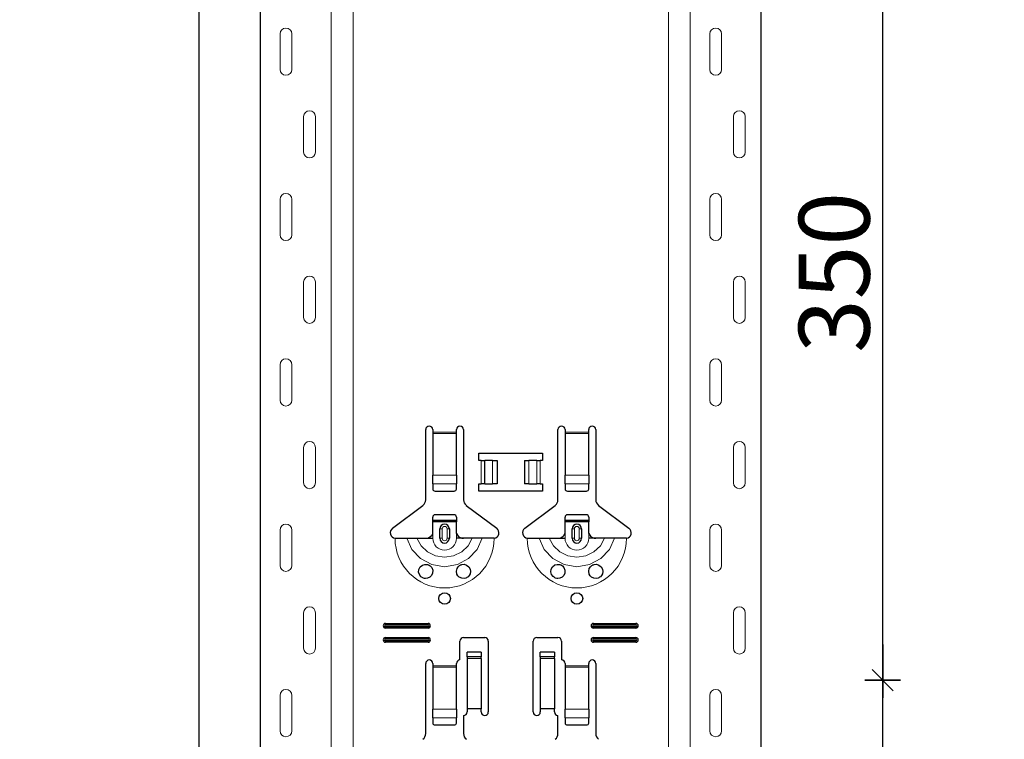
# Model space of a CAD drawing. Units: metres. Extents: x -3.8 to 22.4, y -8.2 to -2.2.
# Drawn here: x 15.6 to 16, y -6 to -5.7 of the extents above; entities that cross this region are included whole.
import ezdxf

# ---------------------------------------------------------------- set-up
doc = ezdxf.new("R2010")
doc.units = ezdxf.units.M
doc.header["$PDMODE"] = 65
doc.linetypes.add('AUSGEZOGEN', pattern=[0])
doc.layers.add('XR$18$TB_617_1', color=7, linetype='AUSGEZOGEN')
doc.styles.add('ARIAL', font='ARIAL.TTF')
doc.dimstyles.new('DIMSTYLE_28', dxfattribs={"dimtxt": 0.03, "dimasz": 0.015, "dimexe": 0, "dimexo": 1e-06, "dimgap": 0.015, "dimtad": 2, "dimdec": 0, "dimlfac": 1000, "dimrnd": 1, "dimzin": 12, "dimdsep": 46, "dimtxsty": 'ARIAL', "dimblk1": 'ALL_ML_STRICH', "dimblk2": 'ALL_ML_STRICH', "dimsah": 1, "dimcen": 0, "dimse1": 1, "dimse2": 1, "dimclrd": 7, "dimclre": 7, "dimclrt": 7, "dimadec": 0, "dimazin": 0, "dimtfac": 1, "dimtdec": 0, "dimtix": 1, "dimtmove": 2, "dimatfit": 3, "dimfxl": 0, "dimtzin": 0, "dimlwd": 0, "dimlwe": -3, "dimarcsym": 0})
doc.dimstyles.new('DIMSTYLE_29', dxfattribs={"dimtxt": 0.03, "dimasz": 0.015, "dimexe": 0, "dimexo": 1e-06, "dimgap": 0.015, "dimtad": 2, "dimdec": 0, "dimlfac": 1000, "dimrnd": 1, "dimdsep": 46, "dimtxsty": 'ARIAL', "dimblk1": 'ALL_ML_STRICH', "dimblk2": 'ALL_ML_STRICH', "dimsah": 1, "dimcen": 0, "dimse1": 1, "dimse2": 1, "dimclrd": 7, "dimclre": 7, "dimclrt": 7, "dimadec": 0, "dimazin": 0, "dimtfac": 1, "dimtdec": 0, "dimtix": 1, "dimtmove": 2, "dimatfit": 3, "dimfxl": 0, "dimtzin": 0, "dimlwd": 0, "dimlwe": -3, "dimarcsym": 0})

# ---------------------------------------------------------------- blocks, each defined once
blk = doc.blocks.new('ALL_ML_STRICH')
at = {"color": 0, "linetype": 'ByBlock', "lineweight": -2}
for p, q in [((-0.3, -0.3), (0.3, 0.3)), ((0, -0.5), (0, 0.5)), ((-1, 0), (0.5, 0))]:
    blk.add_line(p, q, dxfattribs=at)
blk = doc.blocks.new('*D104')
at = {"layer": 'DEFPOINTS', "color": 7, "linetype": 'AUSGEZOGEN', "lineweight": -3, "transparency": 33554687}
for p in [(15.82811, -3.3015), (15.30117, -6.2935), (15.99771, -6.2935)]:
    blk.add_point(p, dxfattribs=at)
at = {"layer": 'XR$18$TB_617_1', "color": 7, "linetype": 'AUSGEZOGEN', "lineweight": -2, "transparency": 33554687}
blk.add_line((15.30117, -6.2935), (15.30117, -3.3015), dxfattribs=at)
at = {"layer": 'XR$18$TB_617_1', "color": 7, "linetype": 'AUSGEZOGEN', "lineweight": -3, "transparency": 33554687, "xscale": 0.015, "yscale": 0.015, "zscale": 0.015}
for p, rotation in [((15.30117, -3.3015), 90), ((15.30117, -6.2935), 270)]:
    blk.add_blockref('ALL_ML_STRICH', p, dxfattribs=dict(at, rotation=rotation))
at = {"layer": 'XR$18$TB_617_1', "color": 7, "linetype": 'AUSGEZOGEN', "lineweight": -3, "transparency": 33554687, "insert": (15.28066, -4.80101), "char_height": 0.03, "width": 0.12, "attachment_point": 5, "rotation": 90, "style": 'ARIAL'}
blk.add_mtext('\\A1;{2992}', dxfattribs=at)
blk = doc.blocks.new('*D108')
at = {"layer": 'DEFPOINTS', "color": 7, "linetype": 'AUSGEZOGEN', "lineweight": -3, "transparency": 33554687}
for p in [(15.9249, -5.9735), (15.9629, -6.3235), (15.99557, -6.3235)]:
    blk.add_point(p, dxfattribs=at)
at = {"layer": 'XR$18$TB_617_1', "color": 7, "linetype": 'AUSGEZOGEN', "lineweight": -2, "transparency": 33554687}
blk.add_line((15.99557, -6.3235), (15.99557, -5.9735), dxfattribs=at)
at = {"layer": 'XR$18$TB_617_1', "color": 7, "linetype": 'AUSGEZOGEN', "lineweight": -3, "transparency": 33554687, "xscale": 0.015, "yscale": 0.015, "zscale": 0.015}
for p, rotation in [((15.99557, -5.9735), 90), ((15.99557, -6.3235), 270)]:
    blk.add_blockref('ALL_ML_STRICH', p, dxfattribs=dict(at, rotation=rotation))
at = {"layer": 'XR$18$TB_617_1', "color": 7, "linetype": 'AUSGEZOGEN', "lineweight": -3, "transparency": 33554687, "insert": (15.97504, -6.15096), "char_height": 0.03, "width": 0.09, "attachment_point": 5, "rotation": 90, "style": 'ARIAL'}
blk.add_mtext('\\A1;{350}', dxfattribs=at)
blk = doc.blocks.new('*D109')
at = {"layer": 'DEFPOINTS', "color": 7, "linetype": 'AUSGEZOGEN', "lineweight": -3, "transparency": 33554687}
for p in [(15.9249, -5.6235), (15.9249, -5.9735), (15.99557, -5.9735)]:
    blk.add_point(p, dxfattribs=at)
at = {"layer": 'XR$18$TB_617_1', "color": 7, "linetype": 'AUSGEZOGEN', "lineweight": -2, "transparency": 33554687}
blk.add_line((15.99557, -5.9735), (15.99557, -5.6235), dxfattribs=at)
at = {"layer": 'XR$18$TB_617_1', "color": 7, "linetype": 'AUSGEZOGEN', "lineweight": -3, "transparency": 33554687, "xscale": 0.015, "yscale": 0.015, "zscale": 0.015}
for p, rotation in [((15.99557, -5.6235), 90), ((15.99557, -5.9735), 270)]:
    blk.add_blockref('ALL_ML_STRICH', p, dxfattribs=dict(at, rotation=rotation))
at = {"layer": 'XR$18$TB_617_1', "color": 7, "linetype": 'AUSGEZOGEN', "lineweight": -3, "transparency": 33554687, "insert": (15.97504, -5.80096), "char_height": 0.03, "width": 0.09, "attachment_point": 5, "rotation": 90, "style": 'ARIAL'}
blk.add_mtext('\\A1;{350}', dxfattribs=at)
blk = doc.blocks.new('*D116')
at = {"layer": 'DEFPOINTS', "color": 7, "linetype": 'AUSGEZOGEN', "lineweight": -3, "transparency": 33554687}
for p in [(16.23311, -3.5015), (15.70617, -6.2935), (16.40271, -6.2935)]:
    blk.add_point(p, dxfattribs=at)
at = {"layer": 'XR$18$TB_617_1', "color": 7, "linetype": 'AUSGEZOGEN', "lineweight": -2, "transparency": 33554687}
blk.add_line((15.70617, -6.2935), (15.70617, -3.5015), dxfattribs=at)
at = {"layer": 'XR$18$TB_617_1', "color": 7, "linetype": 'AUSGEZOGEN', "lineweight": -3, "transparency": 33554687, "xscale": 0.015, "yscale": 0.015, "zscale": 0.015}
for p, rotation in [((15.70617, -3.5015), 90), ((15.70617, -6.2935), 270)]:
    blk.add_blockref('ALL_ML_STRICH', p, dxfattribs=dict(at, rotation=rotation))
at = {"layer": 'XR$18$TB_617_1', "color": 7, "linetype": 'AUSGEZOGEN', "lineweight": -3, "transparency": 33554687, "insert": (15.68566, -4.90101), "char_height": 0.03, "width": 0.12, "attachment_point": 5, "rotation": 90, "style": 'ARIAL'}
blk.add_mtext('\\A1;{2792}', dxfattribs=at)

msp = doc.modelspace()

# ---------------------------------------------------------------- linework, layer by layer
at = {"layer": 'XR$18$TB_617_1', "color": 202, "linetype": 'AUSGEZOGEN', "lineweight": -3, "transparency": 33554687}
for p, q in [((15.73212, -6.2935), (15.73212, -3.5015)), ((15.94409, -6.2935), (15.94409, -3.5015))]:
    msp.add_line(p, q, dxfattribs=at)
at = {"layer": 'XR$18$TB_617_1', "color": 202, "linetype": 'AUSGEZOGEN', "lineweight": 13, "transparency": 33554687}
for p, q in [((15.76212, -6.2935), (15.76212, -3.5015)), ((15.77136, -6.2935), (15.77136, -3.5015)), ((15.90486, -6.2935), (15.90486, -3.5015)), ((15.91409, -6.2935), (15.91409, -3.5015))]:
    msp.add_line(p, q, dxfattribs=at)
at = {"layer": 'XR$18$TB_617_1', "color": 7, "linetype": 'AUSGEZOGEN', "lineweight": 13, "transparency": 33554687}
for p, q in [((15.74042, -5.7), (15.74042, -5.715)), ((15.74542, -5.7), (15.74542, -5.715)), ((15.92239, -5.7), (15.92239, -5.715)), ((15.92739, -5.7), (15.92739, -5.715)), ((15.75042, -5.75), (15.75042, -5.735)), ((15.75542, -5.75), (15.75542, -5.735)), ((15.93239, -5.75), (15.93239, -5.735)), ((15.93739, -5.75), (15.93739, -5.735)), ((15.74042, -5.77), (15.74042, -5.785)), ((15.74542, -5.77), (15.74542, -5.785)), ((15.92239, -5.77), (15.92239, -5.785)), ((15.92739, -5.77), (15.92739, -5.785)), ((15.75042, -5.82), (15.75042, -5.805)), ((15.75542, -5.82), (15.75542, -5.805)), ((15.93239, -5.82), (15.93239, -5.805)), ((15.93739, -5.82), (15.93739, -5.805)), ((15.74042, -5.84), (15.74042, -5.855)), ((15.74542, -5.84), (15.74542, -5.855)), ((15.92239, -5.84), (15.92239, -5.855)), ((15.92739, -5.84), (15.92739, -5.855)), ((15.80511, -5.8685), (15.81511, -5.8685)), ((15.81511, -5.86907), (15.80511, -5.86907)), ((15.86111, -5.8685), (15.87111, -5.8685)), ((15.87111, -5.86907), (15.86111, -5.86907)), ((15.75042, -5.89), (15.75042, -5.875)), ((15.75542, -5.89), (15.75542, -5.875)), ((15.93239, -5.89), (15.93239, -5.875)), ((15.93739, -5.89), (15.93739, -5.875)), ((15.82561, -5.8905), (15.82561, -5.8805)), ((15.82702, -5.8805), (15.82702, -5.8905)), ((15.82709, -5.8805), (15.82709, -5.8905)), ((15.83038, -5.8805), (15.83038, -5.8905)), ((15.84583, -5.8805), (15.84583, -5.8905)), ((15.84912, -5.8805), (15.84912, -5.8905)), ((15.8492, -5.8805), (15.8492, -5.8905)), ((15.85061, -5.8805), (15.85061, -5.8905)), ((15.80511, -5.88681), (15.81511, -5.88681)), ((15.86111, -5.88681), (15.87111, -5.88681)), ((15.80511, -5.89044), (15.81511, -5.89044)), ((15.86111, -5.89044), (15.87111, -5.89044)), ((15.74042, -5.91), (15.74042, -5.925)), ((15.74542, -5.91), (15.74542, -5.925)), ((15.80811, -5.9095), (15.80908, -5.9095)), ((15.80908, -5.9135), (15.80908, -5.9095)), ((15.81211, -5.9095), (15.81113, -5.9095)), ((15.81113, -5.9095), (15.81113, -5.9135)), ((15.86411, -5.9095), (15.86508, -5.9095)), ((15.86508, -5.9135), (15.86508, -5.9095)), ((15.86811, -5.9095), (15.86713, -5.9095)), ((15.86713, -5.9095), (15.86713, -5.9135)), ((15.92239, -5.91), (15.92239, -5.925)), ((15.92739, -5.91), (15.92739, -5.925)), ((15.80511, -5.9135), (15.80511, -5.9115)), ((15.80908, -5.9135), (15.80811, -5.9135)), ((15.81113, -5.9135), (15.81211, -5.9135)), ((15.81511, -5.9135), (15.81511, -5.9115)), ((15.86111, -5.9135), (15.86111, -5.9115)), ((15.86508, -5.9135), (15.86411, -5.9135)), ((15.86713, -5.9135), (15.86811, -5.9135)), ((15.87111, -5.9135), (15.87111, -5.9115)), ((15.75042, -5.96), (15.75042, -5.945)), ((15.75542, -5.96), (15.75542, -5.945)), ((15.93239, -5.96), (15.93239, -5.945)), ((15.93739, -5.96), (15.93739, -5.945)), ((15.78511, -5.9495), (15.78511, -5.95008)), ((15.78511, -5.9515), (15.78511, -5.95092)), ((15.80311, -5.9495), (15.80311, -5.95008)), ((15.80311, -5.9515), (15.80311, -5.95092)), ((15.87311, -5.9495), (15.87311, -5.95008)), ((15.87311, -5.9515), (15.87311, -5.95092)), ((15.89111, -5.9495), (15.89111, -5.95008)), ((15.89111, -5.9515), (15.89111, -5.95092)), ((15.78511, -5.9555), (15.78511, -5.95608)), ((15.80311, -5.9555), (15.80311, -5.95608)), ((15.87311, -5.9555), (15.87311, -5.95608)), ((15.89111, -5.9555), (15.89111, -5.95608)), ((15.78511, -5.9575), (15.78511, -5.95692)), ((15.80311, -5.9575), (15.80311, -5.95692)), ((15.87311, -5.9575), (15.87311, -5.95692)), ((15.89111, -5.9575), (15.89111, -5.95692)), ((15.82561, -5.96365), (15.81961, -5.96365)), ((15.81961, -5.96432), (15.82561, -5.96432)), ((15.85661, -5.96365), (15.85061, -5.96365)), ((15.85061, -5.96432), (15.85661, -5.96432)), ((15.80511, -5.9675), (15.81511, -5.9675)), ((15.81511, -5.96807), (15.80511, -5.96807)), ((15.86111, -5.9675), (15.87111, -5.9675)), ((15.87111, -5.96807), (15.86111, -5.96807)), ((15.74042, -5.98), (15.74042, -5.995)), ((15.74542, -5.98), (15.74542, -5.995)), ((15.92239, -5.98), (15.92239, -5.995)), ((15.92739, -5.98), (15.92739, -5.995)), ((15.80511, -5.98581), (15.81511, -5.98581)), ((15.86111, -5.98581), (15.87111, -5.98581)), ((15.80511, -5.98944), (15.81511, -5.98944)), ((15.86111, -5.98944), (15.87111, -5.98944))]:
    msp.add_line(p, q, dxfattribs=at)
at = {"layer": 'XR$18$TB_617_1', "color": 7, "linetype": 'AUSGEZOGEN', "lineweight": -3, "transparency": 33554687}
for p, q in [((15.80211, -5.89718), (15.80211, -5.8675)), ((15.80511, -5.8675), (15.80511, -5.8685)), ((15.80511, -5.8685), (15.80511, -5.86907)), ((15.80511, -5.86907), (15.80511, -5.88681)), ((15.81511, -5.8685), (15.81511, -5.8675)), ((15.81511, -5.86907), (15.81511, -5.8685)), ((15.81511, -5.88681), (15.81511, -5.86907)), ((15.81811, -5.8675), (15.81811, -5.89718)), ((15.85811, -5.89718), (15.85811, -5.8675)), ((15.86111, -5.8675), (15.86111, -5.8685)), ((15.86111, -5.8685), (15.86111, -5.86907)), ((15.86111, -5.86907), (15.86111, -5.88681)), ((15.87111, -5.8685), (15.87111, -5.8675)), ((15.87111, -5.86907), (15.87111, -5.8685)), ((15.87111, -5.88681), (15.87111, -5.86907)), ((15.87411, -5.8675), (15.87411, -5.89718)), ((15.82461, -5.8805), (15.82461, -5.8775)), ((15.82461, -5.8775), (15.85161, -5.8775)), ((15.82561, -5.8805), (15.82461, -5.8805)), ((15.82561, -5.8805), (15.82702, -5.8805)), ((15.82702, -5.8805), (15.82709, -5.8805)), ((15.83038, -5.8805), (15.82709, -5.8805)), ((15.83038, -5.8805), (15.83236, -5.8805)), ((15.83236, -5.8805), (15.83236, -5.8905)), ((15.84386, -5.8805), (15.84386, -5.8905)), ((15.84386, -5.8805), (15.84583, -5.8805)), ((15.84912, -5.8805), (15.84583, -5.8805)), ((15.84912, -5.8805), (15.8492, -5.8805)), ((15.8492, -5.8805), (15.85061, -5.8805)), ((15.85161, -5.8805), (15.85061, -5.8805)), ((15.85161, -5.8775), (15.85161, -5.8805)), ((15.80511, -5.89044), (15.80511, -5.88681)), ((15.81511, -5.88681), (15.81511, -5.89044)), ((15.86111, -5.89044), (15.86111, -5.88681)), ((15.87111, -5.88681), (15.87111, -5.89044)), ((15.80511, -5.89044), (15.80511, -5.89272)), ((15.80611, -5.8935), (15.81411, -5.8935)), ((15.81511, -5.89272), (15.81511, -5.89044)), ((15.82461, -5.8935), (15.82461, -5.8905)), ((15.82461, -5.8905), (15.82561, -5.8905)), ((15.85161, -5.8935), (15.82461, -5.8935)), ((15.82702, -5.8905), (15.82561, -5.8905)), ((15.82709, -5.8905), (15.82702, -5.8905)), ((15.82709, -5.8905), (15.83038, -5.8905)), ((15.83236, -5.8905), (15.83038, -5.8905)), ((15.84583, -5.8905), (15.84386, -5.8905)), ((15.84583, -5.8905), (15.84912, -5.8905)), ((15.8492, -5.8905), (15.84912, -5.8905)), ((15.85061, -5.8905), (15.8492, -5.8905)), ((15.85061, -5.8905), (15.85161, -5.8905)), ((15.85161, -5.8905), (15.85161, -5.8935)), ((15.86111, -5.89044), (15.86111, -5.89272)), ((15.86211, -5.8935), (15.87011, -5.8935)), ((15.87111, -5.89272), (15.87111, -5.89044)), ((15.78805, -5.90927), (15.80091, -5.89957)), ((15.8193, -5.89957), (15.83216, -5.90927)), ((15.84405, -5.90927), (15.85691, -5.89957)), ((15.8753, -5.89957), (15.88816, -5.90927)), ((15.80511, -5.90575), (15.80511, -5.9045)), ((15.80511, -5.90655), (15.80511, -5.90575)), ((15.80511, -5.90575), (15.81511, -5.90575)), ((15.81511, -5.90655), (15.80511, -5.90655)), ((15.80511, -5.9115), (15.80511, -5.90655)), ((15.81411, -5.9035), (15.80611, -5.9035)), ((15.81511, -5.9045), (15.81511, -5.90575)), ((15.81511, -5.90575), (15.81511, -5.90655)), ((15.81511, -5.9115), (15.81511, -5.90655)), ((15.86111, -5.90575), (15.86111, -5.9045)), ((15.86111, -5.90655), (15.86111, -5.90575)), ((15.86111, -5.90575), (15.87111, -5.90575)), ((15.87111, -5.90655), (15.86111, -5.90655)), ((15.86111, -5.9115), (15.86111, -5.90655)), ((15.87011, -5.9035), (15.86211, -5.9035)), ((15.87111, -5.9045), (15.87111, -5.90575)), ((15.87111, -5.90575), (15.87111, -5.90655)), ((15.87111, -5.9115), (15.87111, -5.90655)), ((15.80811, -5.9135), (15.80811, -5.9095)), ((15.81211, -5.9095), (15.81211, -5.9135)), ((15.86411, -5.9135), (15.86411, -5.9095)), ((15.86811, -5.9095), (15.86811, -5.9135)), ((15.80211, -5.9135), (15.80511, -5.9135)), ((15.81811, -5.9135), (15.81511, -5.9135)), ((15.85811, -5.9135), (15.86111, -5.9135)), ((15.87411, -5.9135), (15.87111, -5.9135)), ((15.78511, -5.9495), (15.80311, -5.9495)), ((15.78511, -5.95008), (15.80311, -5.95008)), ((15.80311, -5.95092), (15.78511, -5.95092)), ((15.80311, -5.9515), (15.78511, -5.9515)), ((15.87311, -5.9495), (15.89111, -5.9495)), ((15.87311, -5.95008), (15.89111, -5.95008)), ((15.89111, -5.95092), (15.87311, -5.95092)), ((15.89111, -5.9515), (15.87311, -5.9515)), ((15.78511, -5.9555), (15.80311, -5.9555)), ((15.78511, -5.95608), (15.80311, -5.95608)), ((15.81811, -5.9555), (15.82711, -5.9555)), ((15.84911, -5.9555), (15.85811, -5.9555)), ((15.87311, -5.9555), (15.89111, -5.9555)), ((15.87311, -5.95608), (15.89111, -5.95608)), ((15.80311, -5.95692), (15.78511, -5.95692)), ((15.80311, -5.9575), (15.78511, -5.9575)), ((15.81661, -5.965), (15.81661, -5.957)), ((15.82861, -5.957), (15.82861, -5.987)), ((15.84761, -5.987), (15.84761, -5.957)), ((15.85961, -5.957), (15.85961, -5.965)), ((15.89111, -5.95692), (15.87311, -5.95692)), ((15.89111, -5.9575), (15.87311, -5.9575)), ((15.81961, -5.96364), (15.81961, -5.96164)), ((15.82561, -5.96164), (15.81961, -5.96164)), ((15.81961, -5.96365), (15.81961, -5.96364)), ((15.82561, -5.96364), (15.81961, -5.96364)), ((15.81961, -5.96365), (15.81961, -5.96432)), ((15.81961, -5.96432), (15.81961, -5.98567)), ((15.82561, -5.96164), (15.82561, -5.96364)), ((15.82561, -5.96364), (15.82561, -5.96365)), ((15.82561, -5.96432), (15.82561, -5.96365)), ((15.82561, -5.96432), (15.82561, -5.98567)), ((15.85061, -5.96364), (15.85061, -5.96164)), ((15.85661, -5.96164), (15.85061, -5.96164)), ((15.85061, -5.96365), (15.85061, -5.96364)), ((15.85661, -5.96364), (15.85061, -5.96364)), ((15.85061, -5.96365), (15.85061, -5.96432)), ((15.85061, -5.96432), (15.85061, -5.98567)), ((15.85661, -5.96164), (15.85661, -5.96364)), ((15.85661, -5.96364), (15.85661, -5.96365)), ((15.85661, -5.96432), (15.85661, -5.96365)), ((15.85661, -5.96432), (15.85661, -5.98567)), ((15.80211, -5.99618), (15.80211, -5.9665)), ((15.80511, -5.9665), (15.80511, -5.9675)), ((15.80511, -5.9675), (15.80511, -5.96807)), ((15.80511, -5.96807), (15.80511, -5.98581)), ((15.81511, -5.9675), (15.81511, -5.9665)), ((15.81511, -5.96807), (15.81511, -5.9675)), ((15.81511, -5.98581), (15.81511, -5.96807)), ((15.86111, -5.9665), (15.86111, -5.9675)), ((15.86111, -5.9675), (15.86111, -5.96807)), ((15.86111, -5.96807), (15.86111, -5.98581)), ((15.87111, -5.9675), (15.87111, -5.9665)), ((15.87111, -5.96807), (15.87111, -5.9675)), ((15.87111, -5.98581), (15.87111, -5.96807)), ((15.87411, -5.9665), (15.87411, -5.99618)), ((15.80511, -5.98944), (15.80511, -5.98581)), ((15.81511, -5.98581), (15.81511, -5.98944)), ((15.82561, -5.98567), (15.81961, -5.98567)), ((15.81961, -5.98567), (15.81961, -5.987)), ((15.82561, -5.987), (15.82561, -5.98567)), ((15.85661, -5.98567), (15.85061, -5.98567)), ((15.85061, -5.98567), (15.85061, -5.987)), ((15.85661, -5.987), (15.85661, -5.98567)), ((15.86111, -5.98944), (15.86111, -5.98581)), ((15.87111, -5.98581), (15.87111, -5.98944)), ((15.80511, -5.98944), (15.80511, -5.99172)), ((15.81511, -5.99172), (15.81511, -5.98944)), ((15.81811, -5.9885), (15.81811, -5.99618)), ((15.85811, -5.99618), (15.85811, -5.9885)), ((15.86111, -5.98944), (15.86111, -5.99172)), ((15.87111, -5.99172), (15.87111, -5.98944)), ((15.80611, -5.9925), (15.81411, -5.9925)), ((15.86211, -5.9925), (15.87011, -5.9925))]:
    msp.add_line(p, q, dxfattribs=at)
at = {"layer": 'XR$18$TB_617_1', "color": 7, "linetype": 'AUSGEZOGEN', "lineweight": 13, "transparency": 33554687}
for points in [[(15.74292, -5.6975), (15.74292, -5.6975)], [(15.92489, -5.6975), (15.92489, -5.6975)], [(15.74292, -5.7175), (15.74292, -5.7175)], [(15.92489, -5.7175), (15.92489, -5.7175)], [(15.75292, -5.7325), (15.75292, -5.7325)], [(15.93489, -5.7325), (15.93489, -5.7325)], [(15.75292, -5.7525), (15.75292, -5.7525)], [(15.93489, -5.7525), (15.93489, -5.7525)], [(15.74292, -5.7675), (15.74292, -5.7675)], [(15.92489, -5.7675), (15.92489, -5.7675)], [(15.74292, -5.7875), (15.74292, -5.7875)], [(15.92489, -5.7875), (15.92489, -5.7875)], [(15.75292, -5.8025), (15.75292, -5.8025)], [(15.93489, -5.8025), (15.93489, -5.8025)], [(15.75292, -5.8225), (15.75292, -5.8225)], [(15.93489, -5.8225), (15.93489, -5.8225)], [(15.74292, -5.8375), (15.74292, -5.8375)], [(15.92489, -5.8375), (15.92489, -5.8375)], [(15.74292, -5.8575), (15.74292, -5.8575)], [(15.92489, -5.8575), (15.92489, -5.8575)], [(15.75292, -5.8725), (15.75292, -5.8725)], [(15.93489, -5.8725), (15.93489, -5.8725)], [(15.75292, -5.8925), (15.75292, -5.8925)], [(15.93489, -5.8925), (15.93489, -5.8925)], [(15.74292, -5.9075), (15.74292, -5.9075)], [(15.92489, -5.9075), (15.92489, -5.9075)], [(15.74292, -5.9275), (15.74292, -5.9275)], [(15.92489, -5.9275), (15.92489, -5.9275)], [(15.75292, -5.9425), (15.75292, -5.9425)], [(15.93489, -5.9425), (15.93489, -5.9425)], [(15.75292, -5.9625), (15.75292, -5.9625)], [(15.93489, -5.9625), (15.93489, -5.9625)], [(15.74292, -5.9775), (15.74292, -5.9775)], [(15.92489, -5.9775), (15.92489, -5.9775)], [(15.74292, -5.9975), (15.74292, -5.9975)], [(15.92489, -5.9975), (15.92489, -5.9975)]]:
    msp.add_lwpolyline(points, close=True, dxfattribs=at)
at = {"layer": 'XR$18$TB_617_1', "color": 7, "linetype": 'AUSGEZOGEN', "lineweight": -3, "transparency": 33554687}
for points in [[(15.78911, -5.9135), (15.79202, -5.9135), (15.79416, -5.9135)], [(15.79416, -5.9135), (15.7951, -5.9135), (15.79674, -5.9135), (15.79838, -5.9135)], [(15.79838, -5.9135), (15.8013, -5.9135), (15.80211, -5.9135)], [(15.80211, -5.9135), (15.8033, -5.91328), (15.8043, -5.91265), (15.80477, -5.91211), (15.80511, -5.9115)], [(15.81511, -5.9115), (15.81581, -5.91255), (15.81669, -5.91318), (15.81739, -5.91342), (15.81811, -5.9135)], [(15.82184, -5.9135), (15.81892, -5.9135), (15.81811, -5.9135)], [(15.82606, -5.9135), (15.82512, -5.9135), (15.82347, -5.9135), (15.82184, -5.9135)], [(15.83111, -5.9135), (15.8282, -5.9135), (15.82606, -5.9135)], [(15.84511, -5.9135), (15.84802, -5.9135), (15.85016, -5.9135)], [(15.85016, -5.9135), (15.8511, -5.9135), (15.85274, -5.9135), (15.85438, -5.9135)], [(15.85438, -5.9135), (15.8573, -5.9135), (15.85811, -5.9135)], [(15.85811, -5.9135), (15.8593, -5.91328), (15.8603, -5.91265), (15.86077, -5.91211), (15.86111, -5.9115)], [(15.87111, -5.9115), (15.87181, -5.91255), (15.87269, -5.91318), (15.87339, -5.91342), (15.87411, -5.9135)], [(15.87784, -5.9135), (15.87492, -5.9135), (15.87411, -5.9135)], [(15.88206, -5.9135), (15.88112, -5.9135), (15.87947, -5.9135), (15.87784, -5.9135)], [(15.88711, -5.9135), (15.8842, -5.9135), (15.88206, -5.9135)]]:
    msp.add_lwpolyline(points, dxfattribs=at)
at = {"layer": 'XR$18$TB_617_1', "color": 7, "linetype": 'AUSGEZOGEN', "lineweight": 13, "transparency": 33554687}
for points in [[(15.79416, -5.9135), (15.79627, -5.91824), (15.79993, -5.92211), (15.80472, -5.92463), (15.81011, -5.9255), (15.8155, -5.92463), (15.82028, -5.92211), (15.82394, -5.91824), (15.82606, -5.9135)], [(15.79838, -5.9135), (15.80014, -5.91667), (15.80287, -5.91921), (15.8063, -5.92085), (15.81011, -5.92141), (15.81391, -5.92085), (15.81734, -5.91921), (15.82008, -5.91667), (15.82184, -5.9135)], [(15.85016, -5.9135), (15.85227, -5.91824), (15.85593, -5.92211), (15.86072, -5.92463), (15.86611, -5.9255), (15.8715, -5.92463), (15.87628, -5.92211), (15.87994, -5.91824), (15.88206, -5.9135)], [(15.85438, -5.9135), (15.85614, -5.91667), (15.85887, -5.91921), (15.8623, -5.92085), (15.86611, -5.92141), (15.86991, -5.92085), (15.87334, -5.91921), (15.87608, -5.91667), (15.87784, -5.9135)]]:
    msp.add_lwpolyline(points, dxfattribs=at)
at = {"layer": 'XR$18$TB_617_1', "color": 7, "linetype": 'AUSGEZOGEN', "lineweight": -3, "transparency": 33554687}
for points in [[(15.80201, -5.9305), (15.80166, -5.93047), (15.80111, -5.93033), (15.80085, -5.93022), (15.80064, -5.93012), (15.80043, -5.92999), (15.80011, -5.92974), (15.79942, -5.92884), (15.79912, -5.9278), (15.79923, -5.92667), (15.79979, -5.9256), (15.80079, -5.92481), (15.80174, -5.92452), (15.80245, -5.92452), (15.8029, -5.92461), (15.80313, -5.92468), (15.80328, -5.92474), (15.80342, -5.9248), (15.8036, -5.9249), (15.804, -5.92517), (15.80463, -5.92588), (15.80507, -5.92704), (15.80501, -5.92826), (15.80454, -5.92925), (15.80381, -5.92997), (15.80292, -5.93039), (15.80201, -5.9305)], [(15.81633, -5.92992), (15.81573, -5.92933), (15.81535, -5.92869), (15.81511, -5.92744), (15.81536, -5.92629), (15.81584, -5.92554), (15.81639, -5.92504), (15.81668, -5.92486), (15.81684, -5.92478), (15.81698, -5.92472), (15.81714, -5.92466), (15.81743, -5.92458), (15.81839, -5.92451), (15.81943, -5.92481), (15.82042, -5.92559), (15.82095, -5.92655), (15.82111, -5.92756), (15.82093, -5.92851), (15.82051, -5.9293), (15.82004, -5.9298), (15.81975, -5.93001), (15.81954, -5.93014), (15.81933, -5.93024), (15.81905, -5.93035), (15.81841, -5.93049), (15.81734, -5.9304), (15.81633, -5.92992)], [(15.85801, -5.9305), (15.85761, -5.93046), (15.85709, -5.93032), (15.85683, -5.93022), (15.85663, -5.93011), (15.85642, -5.92998), (15.85609, -5.92972), (15.8554, -5.92879), (15.85512, -5.92774), (15.85524, -5.92661), (15.85583, -5.92555), (15.85684, -5.92478), (15.85779, -5.92452), (15.85863, -5.92455), (15.85891, -5.92461), (15.85913, -5.92468), (15.85928, -5.92474), (15.85942, -5.9248), (15.8596, -5.9249), (15.86, -5.92517), (15.86063, -5.92588), (15.86107, -5.92704), (15.86101, -5.92826), (15.86054, -5.92925), (15.85981, -5.92997), (15.85892, -5.93039), (15.85801, -5.9305)], [(15.87233, -5.92992), (15.87173, -5.92933), (15.87135, -5.92869), (15.87111, -5.92744), (15.87136, -5.92629), (15.87184, -5.92554), (15.87239, -5.92504), (15.87268, -5.92486), (15.87284, -5.92478), (15.87298, -5.92472), (15.87314, -5.92466), (15.87343, -5.92458), (15.87439, -5.92451), (15.87543, -5.92481), (15.87642, -5.92559), (15.87695, -5.92655), (15.87711, -5.92756), (15.87693, -5.92851), (15.87651, -5.9293), (15.87604, -5.9298), (15.87575, -5.93001), (15.87554, -5.93014), (15.87533, -5.93024), (15.87505, -5.93035), (15.87441, -5.93049), (15.87334, -5.9304), (15.87233, -5.92992)]]:
    msp.add_lwpolyline(points, close=True, dxfattribs=at)
for centre in [(15.81011, -5.93899), (15.86611, -5.93899)]:
    msp.add_circle(centre, 0.00245, dxfattribs=at)
at = {"layer": 'XR$18$TB_617_1', "color": 7, "linetype": 'AUSGEZOGEN', "lineweight": 13, "transparency": 33554687}
for centre, radius, start, end in [((15.74292, -5.7), 0.0025, 90, 180), ((15.74292, -5.7), 0.0025, 0, 90), ((15.92489, -5.7), 0.0025, 90, 180), ((15.92489, -5.7), 0.0025, 0, 90), ((15.74292, -5.715), 0.0025, 180, 270), ((15.74292, -5.715), 0.0025, 270, 0), ((15.92489, -5.715), 0.0025, 180, 270), ((15.92489, -5.715), 0.0025, 270, 0), ((15.75292, -5.735), 0.0025, 90, 180), ((15.75292, -5.735), 0.0025, 0, 90), ((15.93489, -5.735), 0.0025, 90, 180), ((15.93489, -5.735), 0.0025, 0, 90), ((15.75292, -5.75), 0.0025, 180, 270), ((15.75292, -5.75), 0.0025, 270, 0), ((15.93489, -5.75), 0.0025, 180, 270), ((15.93489, -5.75), 0.0025, 270, 0), ((15.74292, -5.77), 0.0025, 90, 180), ((15.74292, -5.77), 0.0025, 0, 90), ((15.92489, -5.77), 0.0025, 90, 180), ((15.92489, -5.77), 0.0025, 0, 90), ((15.74292, -5.785), 0.0025, 180, 270), ((15.74292, -5.785), 0.0025, 270, 0), ((15.92489, -5.785), 0.0025, 180, 270), ((15.92489, -5.785), 0.0025, 270, 0), ((15.75292, -5.805), 0.0025, 90, 180), ((15.75292, -5.805), 0.0025, 0, 90), ((15.93489, -5.805), 0.0025, 90, 180), ((15.93489, -5.805), 0.0025, 0, 90), ((15.75292, -5.82), 0.0025, 180, 270), ((15.75292, -5.82), 0.0025, 270, 0), ((15.93489, -5.82), 0.0025, 180, 270), ((15.93489, -5.82), 0.0025, 270, 0), ((15.74292, -5.84), 0.0025, 90, 180), ((15.74292, -5.84), 0.0025, 0, 90), ((15.92489, -5.84), 0.0025, 90, 180), ((15.92489, -5.84), 0.0025, 0, 90), ((15.74292, -5.855), 0.0025, 180, 270), ((15.74292, -5.855), 0.0025, 270, 0), ((15.92489, -5.855), 0.0025, 180, 270), ((15.92489, -5.855), 0.0025, 270, 0), ((15.75292, -5.875), 0.0025, 90, 180), ((15.75292, -5.875), 0.0025, 0, 90), ((15.93489, -5.875), 0.0025, 90, 180), ((15.93489, -5.875), 0.0025, 0, 90), ((15.75292, -5.89), 0.0025, 180, 270), ((15.75292, -5.89), 0.0025, 270, 0), ((15.93489, -5.89), 0.0025, 180, 270), ((15.93489, -5.89), 0.0025, 270, 0), ((15.74292, -5.91), 0.0025, 90, 180), ((15.74292, -5.91), 0.0025, 0, 90), ((15.81011, -5.9095), 0.00103, 0, 180), ((15.86611, -5.9095), 0.00103, 0, 180), ((15.92489, -5.91), 0.0025, 90, 180), ((15.92489, -5.91), 0.0025, 0, 90), ((15.81011, -5.9135), 0.021, 180, 270), ((15.81011, -5.9135), 0.005, 180, 270), ((15.81011, -5.9135), 0.00103, 180, 0), ((15.81011, -5.9135), 0.021, 270, 0), ((15.81011, -5.9135), 0.005, 270, 0), ((15.86611, -5.9135), 0.021, 180, 270), ((15.86611, -5.9135), 0.005, 180, 270), ((15.86611, -5.9135), 0.00103, 180, 0), ((15.86611, -5.9135), 0.021, 270, 0), ((15.86611, -5.9135), 0.005, 270, 0), ((15.74292, -5.925), 0.0025, 180, 270), ((15.74292, -5.925), 0.0025, 270, 0), ((15.92489, -5.925), 0.0025, 180, 270), ((15.92489, -5.925), 0.0025, 270, 0), ((15.75292, -5.945), 0.0025, 90, 180), ((15.75292, -5.945), 0.0025, 0, 90), ((15.93489, -5.945), 0.0025, 90, 180), ((15.93489, -5.945), 0.0025, 0, 90), ((15.75292, -5.96), 0.0025, 180, 270), ((15.75292, -5.96), 0.0025, 270, 0), ((15.93489, -5.96), 0.0025, 180, 270), ((15.93489, -5.96), 0.0025, 270, 0), ((15.74292, -5.98), 0.0025, 90, 180), ((15.74292, -5.98), 0.0025, 0, 90), ((15.92489, -5.98), 0.0025, 90, 180), ((15.92489, -5.98), 0.0025, 0, 90), ((15.74292, -5.995), 0.0025, 180, 270), ((15.74292, -5.995), 0.0025, 270, 0), ((15.92489, -5.995), 0.0025, 180, 270), ((15.92489, -5.995), 0.0025, 270, 0)]:
    msp.add_arc(centre, radius, start, end, dxfattribs=at)
at = {"layer": 'XR$18$TB_617_1', "color": 7, "linetype": 'AUSGEZOGEN', "lineweight": -3, "transparency": 33554687}
for centre, radius, start, end in [((15.80361, -5.8675), 0.0015, 0, 180), ((15.81661, -5.8675), 0.0015, 0, 180), ((15.85961, -5.8675), 0.0015, 0, 180), ((15.87261, -5.8675), 0.0015, 0, 180), ((15.79911, -5.89718), 0.003, 307, 0), ((15.82111, -5.89718), 0.003, 180, 233), ((15.85511, -5.89718), 0.003, 307, 0), ((15.87711, -5.89718), 0.003, 180, 233), ((15.80611, -5.9045), 0.001, 90, 180), ((15.81411, -5.9045), 0.001, 0, 90), ((15.86211, -5.9045), 0.001, 90, 180), ((15.87011, -5.9045), 0.001, 0, 90), ((15.78948, -5.91116), 0.00237, 127, 260.9977), ((15.81011, -5.9095), 0.002, 0, 180), ((15.83074, -5.91116), 0.00237, 279.0023, 53), ((15.84548, -5.91116), 0.00237, 127, 260.9977), ((15.86611, -5.9095), 0.002, 0, 180), ((15.88674, -5.91116), 0.00237, 279.0023, 53), ((15.81011, -5.9135), 0.002, 180, 0), ((15.86611, -5.9135), 0.002, 180, 0), ((15.78511, -5.9505), 0.001, 90, 270), ((15.78511, -5.9505), 0.000423, 90, 270), ((15.80311, -5.9505), 0.001, 270, 90), ((15.80311, -5.9505), 0.000423, 270, 90), ((15.87311, -5.9505), 0.001, 90, 270), ((15.87311, -5.9505), 0.000423, 90, 270), ((15.89111, -5.9505), 0.001, 270, 90), ((15.89111, -5.9505), 0.000423, 270, 90), ((15.78511, -5.9565), 0.001, 90, 270), ((15.78511, -5.9565), 0.000423, 90, 270), ((15.80311, -5.9565), 0.001, 270, 90), ((15.80311, -5.9565), 0.000423, 270, 90), ((15.81811, -5.957), 0.0015, 90, 180), ((15.82711, -5.957), 0.0015, 0, 90), ((15.84911, -5.957), 0.0015, 90, 180), ((15.85811, -5.957), 0.0015, 0, 90), ((15.87311, -5.9565), 0.001, 90, 270), ((15.87311, -5.9565), 0.000423, 90, 270), ((15.89111, -5.9565), 0.001, 270, 90), ((15.89111, -5.9565), 0.000423, 270, 90), ((15.80361, -5.9665), 0.0015, 0, 180), ((15.81661, -5.9665), 0.0015, 90, 180), ((15.85961, -5.9665), 0.0015, 0, 90), ((15.87261, -5.9665), 0.0015, 0, 180), ((15.81811, -5.987), 0.0015, 270, 0), ((15.82711, -5.987), 0.0015, 180, 0), ((15.84911, -5.987), 0.0015, 180, 0), ((15.85811, -5.987), 0.0015, 180, 270), ((15.79911, -5.99618), 0.003, 307, 0), ((15.82111, -5.99618), 0.003, 180, 233), ((15.85511, -5.99618), 0.003, 307, 0), ((15.87711, -5.99618), 0.003, 180, 233)]:
    msp.add_arc(centre, radius, start, end, dxfattribs=at)
for centre, major_axis, start_param, end_param in [((15.80611, -5.89272), (-0.001, 0), 0, 1.570796), ((15.81411, -5.89272), (0.001, 0), 4.712389, 6.283185), ((15.86211, -5.89272), (-0.001, 0), 0, 1.570796), ((15.87011, -5.89272), (0.001, 0), 4.712389, 6.283185), ((15.80611, -5.99172), (-0.001, 0), 0, 1.570796), ((15.81411, -5.99172), (0.001, 0), 4.712389, 6.283185), ((15.86211, -5.99172), (-0.001, 0), 0, 1.570796), ((15.87011, -5.99172), (0.001, 0), 4.712389, 6.283185)]:
    msp.add_ellipse(centre, major_axis=major_axis, ratio=0.782549, start_param=start_param, end_param=end_param, dxfattribs=at)

# ---------------------------------------------------------------- dimensions: what is measured, and where the dimension line sits
for base, p1, p2, dimstyle, picture, middle in [((15.30117, -3.3015), (15.99771, -6.2935), (15.82811, -3.3015), 'DIMSTYLE_29', '*D104', (15.28066, -4.80101)), ((15.70617, -3.5015), (16.40271, -6.2935), (16.23311, -3.5015), 'DIMSTYLE_29', '*D116', (15.68566, -4.90101)), ((15.99557, -5.6235), (15.9249, -5.9735), (15.9249, -5.6235), 'DIMSTYLE_28', '*D109', (15.97504, -5.80096)), ((15.99557, -5.9735), (15.9629, -6.3235), (15.9249, -5.9735), 'DIMSTYLE_28', '*D108', (15.97504, -6.15096))]:
    dim = msp.add_linear_dim(base=base, p1=p1, p2=p2, angle=90, dimstyle=dimstyle, override={"dimpost": '<>', "dimclrd": 7, "dimclre": 7, "dimclrt": 7, "dimlwd": 0, "dimlwe": 65533}, dxfattribs=at)
    dim.commit()
    dim.dimension.update_dxf_attribs({"geometry": picture, "text_midpoint": middle, "dimtype": 160})

doc.saveas('drawing.dxf')
